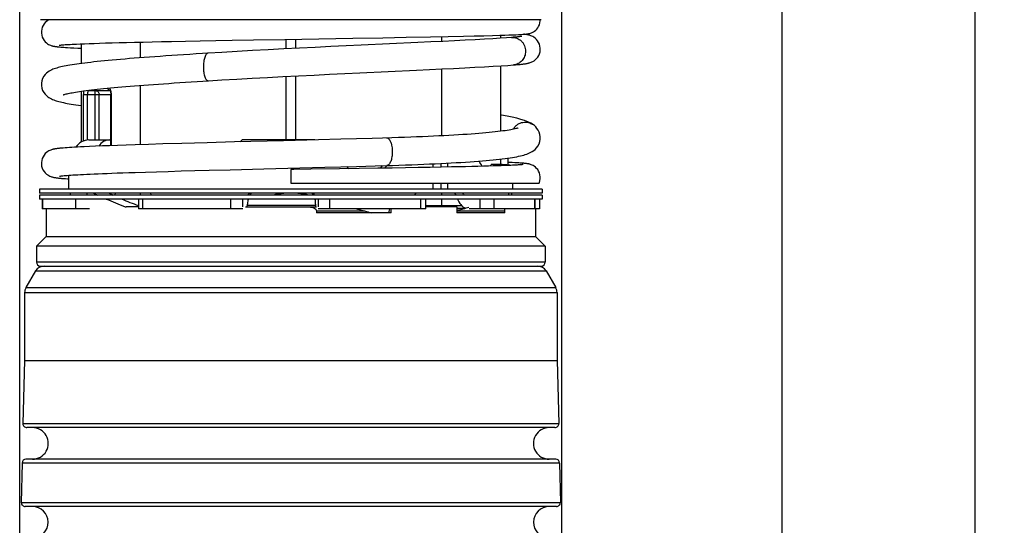
# Model space of a CAD drawing. Units: millimetres. Extents: x 0 to 210, y 0 to 297.
# Drawn here: x 39 to 89, y 170 to 196 of the extents above; entities that cross this region are included whole.
import ezdxf

# ---------------------------------------------------------------- set-up
doc = ezdxf.new("R2010")
doc.units = ezdxf.units.MM
doc.header["$LTSCALE"] = 19.36
doc.layers.get('0').update_dxf_attribs({"linetype": 'CONTINUOUS'})
for name, color, linetype in [('_03_2D_DRAWING_DIMENSION', 7, 'CONTINUOUS'), ('AUSFORMSCHRAEGEN', 7, 'CONTINUOUS'), ('BEZUGSACHSEN', 7, 'CONTINUOUS'), ('FASEN', 7, 'CONTINUOUS'), ('RUNDUNGEN', 7, 'CONTINUOUS')]:
    doc.layers.add(name, color=color, linetype=linetype)
doc.styles.get("Standard").update_dxf_attribs({"font": 'isonormlt-regular.ttf'})
doc.dimstyles.new('DIMSTYLE_1', dxfattribs={"dimtxt": 3.5, "dimasz": 3.5, "dimexe": 1.5, "dimexo": 1, "dimgap": 0.875, "dimtad": 1, "dimdsep": 46, "dimtxsty": 'STANDARD', "dimblk": '_FILLED', "dimblk1": '_FILLED', "dimblk2": '_FILLED', "dimcen": 0.09, "dimclrt": 5, "dimazin": 2, "dimtp": 0.2, "dimtm": 0.2, "dimtfac": 1, "dimtofl": 0, "dimtmove": 0, "dimatfit": 3, "dimldrblk": '_FILLED', "dimfxl": 1, "dimtolj": 1, "dimarcsym": 0})
doc.dimstyles.new('DIMSTYLE_3', dxfattribs={"dimtxt": 3.5, "dimasz": 3.5, "dimexe": 1.5, "dimexo": 1, "dimgap": 0.875, "dimtad": 1, "dimdec": 0, "dimdsep": 46, "dimtxsty": 'STANDARD', "dimblk": '_FILLED', "dimblk1": '_FILLED', "dimblk2": '_FILLED', "dimcen": 0.09, "dimclrt": 5, "dimazin": 2, "dimtp": 0.5, "dimtm": 0.5, "dimtfac": 1, "dimtdec": 0, "dimtofl": 0, "dimtmove": 0, "dimatfit": 3, "dimldrblk": '_FILLED', "dimfxl": 1, "dimtolj": 1, "dimarcsym": 0})
doc.dimstyles.new('DIMSTYLE_4', dxfattribs={"dimtxt": 3.5, "dimasz": 3.5, "dimexe": 1.5, "dimexo": 1, "dimgap": 0.875, "dimtad": 1, "dimdsep": 46, "dimtxsty": 'STANDARD', "dimblk": '_FILLED', "dimblk1": '_FILLED', "dimblk2": '_FILLED', "dimcen": 0.09, "dimclrt": 5, "dimazin": 2, "dimtp": 0.5, "dimtm": 0.5, "dimtfac": 1, "dimtofl": 0, "dimtmove": 0, "dimatfit": 3, "dimldrblk": '_FILLED', "dimfxl": 1, "dimtolj": 1, "dimarcsym": 0})

# ---------------------------------------------------------------- blocks, each defined once
blk = doc.blocks.new('_FILLED')
at = {"color": 0, "linetype": 'BYBLOCK'}
blk.add_solid([(0, 0), (-1, 0.125), (-1, -0.125)], dxfattribs=at)
blk = doc.blocks.new('*D0')
at = {"layer": '_03_2D_DRAWING_DIMENSION', "color": 2, "linetype": 'CONTINUOUS'}
for p, q in [((39.357, 163.325), (39.357, 258.654)), ((66.856, 163.325), (66.856, 258.654)), ((39.357, 257.154), (53.107, 257.154)), ((66.856, 257.154), (53.107, 257.154))]:
    blk.add_line(p, q, dxfattribs=at)
at = {"layer": '_03_2D_DRAWING_DIMENSION', "color": 2, "linetype": 'CONTINUOUS', "xscale": 3.5, "yscale": 3.5, "zscale": 3.5, "rotation": 180}
blk.add_blockref('_FILLED', (39.357, 257.154), dxfattribs=at)
at = {"layer": '_03_2D_DRAWING_DIMENSION', "color": 2, "linetype": 'CONTINUOUS', "xscale": 3.5, "yscale": 3.5, "zscale": 3.5}
blk.add_blockref('_FILLED', (66.856, 257.154), dxfattribs=at)
blk = doc.blocks.new('*D4')
at = {"layer": '_03_2D_DRAWING_DIMENSION', "color": 2, "linetype": 'CONTINUOUS'}
for p, q in [((54.107, 246.954), (89.285, 246.954)), ((87.785, 246.954), (87.785, 158.104)), ((87.785, 69.254), (87.785, 158.104)), ((54.107, 69.254), (89.285, 69.254))]:
    blk.add_line(p, q, dxfattribs=at)
at = {"layer": '_03_2D_DRAWING_DIMENSION', "color": 2, "linetype": 'CONTINUOUS', "xscale": 3.5, "yscale": 3.5, "zscale": 3.5}
for p, rotation in [((87.785, 246.954), 90), ((87.785, 69.254), 270)]:
    blk.add_blockref('_FILLED', p, dxfattribs=dict(at, rotation=rotation))
blk = doc.blocks.new('*D5')
at = {"layer": '_03_2D_DRAWING_DIMENSION', "color": 2, "linetype": 'CONTINUOUS'}
for p, q in [((66.907, 211.754), (79.501, 211.754)), ((78.001, 211.754), (78.001, 140.504)), ((78.001, 69.254), (78.001, 140.504)), ((54.107, 69.254), (79.501, 69.254))]:
    blk.add_line(p, q, dxfattribs=at)
at = {"layer": '_03_2D_DRAWING_DIMENSION', "color": 2, "linetype": 'CONTINUOUS', "xscale": 3.5, "yscale": 3.5, "zscale": 3.5}
for p, rotation in [((78.001, 211.754), 90), ((78.001, 69.254), 270)]:
    blk.add_blockref('_FILLED', p, dxfattribs=dict(at, rotation=rotation))

msp = doc.modelspace()

# ---------------------------------------------------------------- linework, layer by layer
at = {"color": 7, "linetype": 'CONTINUOUS'}
for p, q in [((65.757, 195.742), (65.757, 195.754)), ((50.123, 194.71), (51.205, 194.728)), ((51.205, 194.728), (52.803, 194.755)), ((52.803, 194.755), (56.245, 194.812)), ((56.245, 194.812), (57.767, 194.838)), ((57.767, 194.838), (58.951, 194.859)), ((58.951, 194.859), (60.19, 194.881)), ((60.19, 194.881), (61.077, 194.899)), ((61.077, 194.899), (61.855, 194.915)), ((61.855, 194.915), (62.408, 194.928)), ((62.408, 194.928), (62.901, 194.94)), ((62.901, 194.94), (63.333, 194.951)), ((63.333, 194.951), (63.708, 194.962)), ((63.708, 194.962), (63.952, 194.97)), ((63.732, 194.963), (63.732, 194.812)), ((63.952, 194.97), (64.166, 194.978)), ((64.166, 194.978), (64.353, 194.985)), ((64.386, 194.859), (64.3, 194.852)), ((64.353, 194.985), (64.515, 194.992)), ((64.479, 194.867), (64.386, 194.859)), ((64.559, 194.874), (64.479, 194.867)), ((64.515, 194.992), (64.653, 194.999)), ((64.653, 194.999), (64.733, 195.003)), ((64.733, 195.003), (64.805, 195.007)), ((64.805, 195.007), (64.869, 195.012)), ((64.869, 195.012), (64.926, 195.016)), ((41.447, 194.365), (41.52, 194.359)), ((41.492, 194.473), (41.544, 194.477)), ((41.52, 194.359), (41.599, 194.353)), ((41.544, 194.477), (41.603, 194.482)), ((41.599, 194.353), (41.685, 194.347)), ((41.603, 194.482), (41.669, 194.487)), ((41.669, 194.487), (41.743, 194.491)), ((41.685, 194.347), (41.779, 194.341)), ((41.743, 194.491), (41.826, 194.497)), ((41.779, 194.341), (41.934, 194.332)), ((41.826, 194.497), (41.916, 194.502)), ((41.916, 194.502), (42.015, 194.507)), ((41.934, 194.332), (42.108, 194.323)), ((42.015, 194.507), (42.122, 194.512)), ((42.108, 194.323), (42.303, 194.313)), ((42.122, 194.512), (42.238, 194.518)), ((42.238, 194.518), (42.429, 194.526)), ((42.303, 194.313), (42.482, 194.305)), ((42.429, 194.526), (42.641, 194.535)), ((42.482, 194.529), (42.482, 193.531)), ((42.641, 194.535), (42.875, 194.544)), ((42.875, 194.544), (43.131, 194.553)), ((43.131, 194.553), (43.411, 194.562)), ((43.411, 194.562), (43.714, 194.571)), ((43.714, 194.571), (44.043, 194.581)), ((44.043, 194.581), (44.397, 194.591)), ((44.397, 194.591), (44.777, 194.6)), ((44.777, 194.6), (45.183, 194.61)), ((45.183, 194.61), (45.613, 194.621)), ((45.613, 194.621), (46.069, 194.631)), ((46.069, 194.631), (46.549, 194.641)), ((46.549, 194.641), (47.053, 194.652)), ((47.053, 194.652), (47.76, 194.666)), ((47.76, 194.666), (48.509, 194.68)), ((48.509, 194.68), (49.297, 194.695)), ((49.297, 194.695), (50.123, 194.71)), ((59.547, 194.594), (56.677, 194.46)), ((63.732, 193.41), (63.732, 190.089)), ((64.398, 193.456), (64.493, 193.464)), ((64.493, 193.464), (64.599, 193.473)), ((64.599, 193.473), (64.696, 193.482)), ((56.612, 193.057), (59.485, 193.191)), ((48.36, 192.619), (48.923, 192.654)), ((42.482, 192.122), (42.482, 189.546)), ((43.144, 192.204), (43.294, 192.221)), ((65.403, 190.418), (65.405, 190.416)), ((57.233, 189.733), (56.44, 189.71)), ((57.757, 189.747), (57.233, 189.733)), ((58.236, 189.762), (57.757, 189.747)), ((41.561, 189.241), (41.474, 189.234)), ((41.657, 189.249), (41.561, 189.241)), ((41.762, 189.257), (41.657, 189.249)), ((41.878, 189.265), (41.762, 189.257)), ((42.003, 189.273), (41.878, 189.265)), ((42.14, 189.281), (42.003, 189.273)), ((42.287, 189.289), (42.14, 189.281)), ((42.447, 189.298), (42.287, 189.289)), ((42.619, 189.306), (42.447, 189.298)), ((42.899, 189.32), (42.619, 189.306)), ((42.866, 189.654), (43.98, 189.654)), ((43.209, 189.333), (42.899, 189.32)), ((43.549, 189.347), (43.209, 189.333)), ((43.919, 189.361), (43.549, 189.347)), ((44.32, 189.376), (43.919, 189.361)), ((44.753, 189.391), (44.32, 189.376)), ((45.218, 189.406), (44.753, 189.391)), ((45.886, 189.427), (45.218, 189.406)), ((46.608, 189.449), (45.886, 189.427)), ((47.587, 189.477), (46.608, 189.449)), ((48.866, 189.512), (47.587, 189.477)), ((50.25, 189.549), (48.866, 189.512)), ((52.741, 189.613), (50.25, 189.549)), ((50.636, 189.654), (50.541, 189.556)), ((54.323, 189.654), (50.636, 189.654)), ((54.511, 189.659), (52.741, 189.613)), ((55.642, 189.689), (54.511, 189.659)), ((56.44, 189.71), (55.642, 189.689)), ((51.731, 188.187), (53.561, 188.235)), ((53.561, 188.235), (54.827, 188.268)), ((54.827, 188.268), (56.431, 188.311)), ((56.042, 188.194), (55.941, 188.297)), ((56.431, 188.311), (57.391, 188.338)), ((57.391, 188.338), (57.971, 188.354)), ((57.65, 188.217), (57.684, 188.257)), ((57.684, 188.257), (57.762, 188.348)), ((58.923, 188.238), (58.241, 188.227)), ((59.567, 188.248), (58.923, 188.238)), ((60.172, 188.259), (59.567, 188.248)), ((60.737, 188.27), (60.172, 188.259)), ((60.331, 188.262), (60.331, 188.441)), ((60.73, 188.269), (60.73, 188.46)), ((61.261, 188.28), (60.737, 188.27)), ((61.068, 188.276), (61.068, 188.477)), ((61.628, 188.287), (61.261, 188.28)), ((61.971, 188.295), (61.628, 188.287)), ((62.292, 188.302), (61.971, 188.295)), ((62.591, 188.31), (62.292, 188.302)), ((62.869, 188.317), (62.591, 188.31)), ((63.126, 188.324), (62.869, 188.317)), ((63.362, 188.331), (63.126, 188.324)), ((63.74, 188.404), (63.268, 188.404)), ((63.579, 188.337), (63.362, 188.331)), ((63.777, 188.344), (63.579, 188.337)), ((63.732, 188.682), (63.732, 188.404)), ((63.957, 188.351), (63.777, 188.344)), ((64.12, 188.357), (63.957, 188.351)), ((64.266, 188.363), (64.12, 188.357)), ((64.323, 188.504), (64.131, 188.513)), ((64.354, 188.367), (64.266, 188.363)), ((64.467, 188.497), (64.323, 188.504)), ((64.473, 188.373), (64.354, 188.367)), ((64.595, 188.49), (64.467, 188.497)), ((64.576, 188.379), (64.473, 188.373)), ((64.637, 188.383), (64.576, 188.379)), ((64.672, 188.485), (64.595, 188.49)), ((64.691, 188.386), (64.637, 188.383)), ((64.743, 188.48), (64.672, 188.485)), ((64.739, 188.39), (64.691, 188.386)), ((64.781, 188.393), (64.739, 188.39)), ((64.808, 188.476), (64.743, 188.48)), ((41.549, 187.835), (41.61, 187.841)), ((41.61, 187.841), (41.68, 187.847)), ((41.68, 187.847), (41.759, 187.854)), ((41.759, 187.854), (41.847, 187.86)), ((41.847, 187.86), (41.945, 187.867)), ((41.945, 187.867), (42.053, 187.874)), ((42.053, 187.874), (42.172, 187.881)), ((42.172, 187.881), (42.302, 187.889)), ((42.302, 187.889), (42.443, 187.897)), ((42.443, 187.897), (42.596, 187.904)), ((42.596, 187.904), (42.761, 187.913)), ((42.761, 187.913), (42.938, 187.921)), ((42.938, 187.921), (43.128, 187.929)), ((43.128, 187.929), (43.332, 187.938)), ((43.332, 187.938), (43.551, 187.947)), ((43.551, 187.947), (43.786, 187.956)), ((43.786, 187.956), (44.036, 187.966)), ((44.036, 187.966), (44.304, 187.975)), ((44.304, 187.975), (44.59, 187.986)), ((44.59, 187.986), (44.893, 187.996)), ((44.893, 187.996), (45.214, 188.006)), ((45.214, 188.006), (45.731, 188.023)), ((45.731, 188.023), (46.291, 188.04)), ((46.291, 188.04), (46.894, 188.058)), ((46.894, 188.058), (47.539, 188.076)), ((47.539, 188.076), (48.235, 188.095)), ((48.235, 188.095), (48.973, 188.115)), ((48.973, 188.115), (50.025, 188.143)), ((50.025, 188.143), (51.731, 188.187)), ((53.107, 188.154), (53.107, 187.454)), ((55.582, 188.187), (54.123, 188.167)), ((56.576, 188.201), (55.582, 188.187)), ((57.522, 188.215), (56.576, 188.201)), ((58.241, 188.227), (57.522, 188.215)), ((41.577, 187.694), (41.677, 187.687)), ((41.677, 187.687), (41.788, 187.679)), ((41.788, 187.679), (41.857, 187.675)), ((53.107, 187.454), (65.699, 187.454)), ((60.331, 187.154), (60.331, 187.454)), ((60.73, 187.154), (60.73, 187.454)), ((61.068, 187.154), (61.068, 187.454)), ((45.378, 186.254), (44.751, 186.254)), ((50.804, 186.254), (54.414, 186.254)), ((61.529, 186.254), (59.951, 186.254)), ((61.529, 186.254), (61.529, 185.954)), ((40.707, 186.154), (40.707, 184.754)), ((54.405, 186.054), (54.405, 185.954)), ((58.193, 185.954), (54.405, 185.954)), ((58.193, 185.954), (58.193, 186.154)), ((63.951, 185.954), (61.529, 185.954)), ((63.951, 185.954), (63.951, 186.054)), ((65.507, 186.154), (65.507, 184.754)), ((40.707, 184.754), (40.207, 184.254)), ((40.707, 184.754), (65.507, 184.754)), ((65.507, 184.754), (66.007, 184.254)), ((40.207, 184.254), (40.207, 183.454)), ((66.007, 184.254), (40.207, 184.254)), ((66.007, 184.254), (66.007, 183.454)), ((40.407, 183.254), (65.807, 183.254)), ((39.607, 178.454), (66.607, 178.454))]:
    msp.add_line(p, q, dxfattribs=at)
at = {"color": 9, "linetype": 'CONTINUOUS'}
for p, q in [((44.709, 186.262), (44.751, 186.262)), ((54.405, 186.054), (56.846, 186.054)), ((61.529, 186.054), (63.951, 186.054)), ((66.007, 183.454), (40.207, 183.454))]:
    msp.add_line(p, q, dxfattribs=at)
at = {"color": 7, "linetype": 'CONTINUOUS'}
for points in [[(40.851, 195.754), (40.832, 195.744), (40.776, 195.71), (40.715, 195.665), (40.653, 195.608), (40.596, 195.54), (40.544, 195.46), (40.503, 195.37), (40.474, 195.273), (40.458, 195.169), (40.457, 195.119)], [(64.926, 195.016), (64.952, 195.018), (64.977, 195.02), (65, 195.022), (65.023, 195.025), (65.044, 195.027), (65.065, 195.029), (65.085, 195.032), (65.105, 195.035), (65.126, 195.038), (65.147, 195.041), (65.17, 195.046), (65.196, 195.051), (65.226, 195.059), (65.261, 195.069), (65.303, 195.084), (65.351, 195.105), (65.406, 195.134), (65.464, 195.172), (65.522, 195.218), (65.577, 195.273), (65.628, 195.336), (65.672, 195.409), (65.71, 195.492), (65.739, 195.586), (65.755, 195.691), (65.757, 195.742)], [(40.457, 195.12), (40.458, 195.07), (40.474, 194.964), (40.504, 194.865), (40.545, 194.777), (40.595, 194.7), (40.651, 194.634), (40.71, 194.578), (40.769, 194.533), (40.825, 194.499), (40.875, 194.474), (40.917, 194.456), (40.954, 194.442), (40.986, 194.432), (41.015, 194.424), (41.041, 194.418), (41.066, 194.412), (41.091, 194.407), (41.115, 194.403), (41.139, 194.399), (41.163, 194.395), (41.187, 194.392), (41.212, 194.389), (41.237, 194.385), (41.264, 194.382), (41.291, 194.379), (41.32, 194.376), (41.35, 194.373), (41.381, 194.37), (41.447, 194.365)], [(64.3, 194.852), (64.042, 194.832), (63.717, 194.811), (63.343, 194.787), (62.924, 194.763), (62.459, 194.738), (61.952, 194.711), (61.405, 194.684), (60.82, 194.655), (60.2, 194.625), (59.547, 194.594)], [(64.818, 194.908), (64.821, 194.908), (64.82, 194.908), (64.816, 194.908), (64.809, 194.906), (64.8, 194.904), (64.787, 194.902), (64.772, 194.9), (64.754, 194.897), (64.734, 194.895), (64.712, 194.892), (64.686, 194.888), (64.659, 194.885), (64.628, 194.882), (64.595, 194.878), (64.559, 194.874)], [(65.757, 194.262), (65.755, 194.307), (65.741, 194.409), (65.712, 194.508), (65.67, 194.601), (65.617, 194.684), (65.557, 194.756), (65.493, 194.815), (65.429, 194.861), (65.372, 194.895), (65.321, 194.92), (65.278, 194.938), (65.24, 194.951), (65.205, 194.962), (65.174, 194.97), (65.143, 194.978), (65.113, 194.985), (65.083, 194.991), (65.053, 194.996), (65.022, 195.001), (64.99, 195.006), (64.957, 195.011), (64.924, 195.016)], [(41.353, 194.457), (41.353, 194.457), (41.357, 194.457), (41.364, 194.458), (41.373, 194.46), (41.384, 194.461), (41.397, 194.463), (41.412, 194.465), (41.429, 194.466), (41.448, 194.468), (41.469, 194.47), (41.492, 194.473)], [(56.677, 194.46), (55.911, 194.424), (55.132, 194.386), (54.344, 194.348), (53.55, 194.309), (52.753, 194.268), (51.957, 194.227), (51.166, 194.184), (50.383, 194.14), (49.61, 194.096), (48.912, 194.053)], [(64.696, 193.482), (64.741, 193.487), (64.783, 193.491), (64.824, 193.496), (64.863, 193.5), (64.9, 193.505), (64.935, 193.51), (64.968, 193.515), (65.001, 193.52), (65.032, 193.525), (65.062, 193.53), (65.092, 193.536), (65.121, 193.542), (65.151, 193.549), (65.181, 193.556), (65.213, 193.565), (65.247, 193.576), (65.286, 193.59), (65.33, 193.609), (65.381, 193.635), (65.438, 193.67), (65.501, 193.718), (65.565, 193.777), (65.624, 193.85), (65.675, 193.933), (65.716, 194.026), (65.743, 194.125), (65.756, 194.225), (65.757, 194.263)], [(48.912, 194.053), (48.633, 194.036), (48.306, 194.015), (47.985, 193.995), (47.671, 193.974), (47.364, 193.954), (47.064, 193.934), (46.771, 193.914), (46.485, 193.894), (46.207, 193.874), (45.937, 193.854), (45.673, 193.834), (45.418, 193.815), (45.17, 193.795), (44.931, 193.776), (44.698, 193.757), (44.474, 193.738), (44.258, 193.719), (44.049, 193.7), (43.848, 193.681), (43.655, 193.663), (43.469, 193.644), (43.291, 193.626), (43.121, 193.607), (42.958, 193.589), (42.802, 193.571), (42.654, 193.553), (42.513, 193.535), (42.378, 193.518), (42.251, 193.5), (42.13, 193.482), (42.015, 193.465), (41.907, 193.447), (41.805, 193.43), (41.708, 193.412), (41.617, 193.394), (41.531, 193.377), (41.45, 193.359), (41.374, 193.34), (41.302, 193.322), (41.234, 193.302), (41.169, 193.282), (41.105, 193.261), (41.044, 193.237), (40.982, 193.211), (40.919, 193.18), (40.854, 193.143), (40.786, 193.097), (40.716, 193.04), (40.645, 192.968), (40.579, 192.88), (40.522, 192.774), (40.48, 192.654), (40.459, 192.532), (40.457, 192.469)], [(59.485, 193.191), (60.142, 193.222), (60.769, 193.252), (61.363, 193.281), (61.923, 193.309), (62.445, 193.336), (62.927, 193.363), (63.368, 193.388), (63.764, 193.412), (64.115, 193.435), (64.398, 193.456)], [(48.923, 192.654), (49.608, 192.696), (50.367, 192.74), (51.14, 192.783), (51.922, 192.825), (52.709, 192.867), (53.499, 192.907), (54.288, 192.946), (55.072, 192.984), (55.848, 193.021), (56.612, 193.057)], [(40.457, 192.469), (40.459, 192.408), (40.48, 192.284), (40.521, 192.165), (40.578, 192.059), (40.642, 191.973), (40.71, 191.903), (40.778, 191.847), (40.843, 191.801), (40.906, 191.764), (40.966, 191.733), (41.026, 191.706), (41.087, 191.682), (41.148, 191.66), (41.212, 191.639), (41.278, 191.619), (41.348, 191.6), (41.422, 191.581), (41.501, 191.563), (41.584, 191.544), (41.673, 191.526), (41.768, 191.507), (41.868, 191.489), (41.974, 191.47), (42.087, 191.451), (42.207, 191.432), (42.334, 191.413), (42.468, 191.394), (42.482, 191.392)], [(43.294, 192.221), (43.451, 192.238), (43.615, 192.255), (43.786, 192.272), (43.964, 192.289), (44.149, 192.306), (44.341, 192.324), (44.541, 192.341), (44.747, 192.359), (44.961, 192.377), (45.182, 192.395), (45.41, 192.413), (45.644, 192.431), (45.886, 192.45), (46.135, 192.468), (46.39, 192.487), (46.652, 192.505), (46.921, 192.524), (47.196, 192.543), (47.478, 192.562), (47.766, 192.581), (48.06, 192.6), (48.36, 192.619)], [(41.564, 191.94), (41.562, 191.94), (41.566, 191.941), (41.579, 191.946), (41.6, 191.953), (41.629, 191.962), (41.664, 191.972), (41.707, 191.983), (41.757, 191.995), (41.813, 192.008), (41.876, 192.021), (41.945, 192.035), (42.021, 192.049), (42.103, 192.063), (42.192, 192.078), (42.287, 192.093), (42.389, 192.108), (42.498, 192.124), (42.614, 192.14), (42.736, 192.156), (42.865, 192.172)], [(42.865, 192.172), (43.001, 192.188), (43.144, 192.204)], [(65.405, 190.416), (65.276, 190.499), (65.118, 190.576), (64.953, 190.639), (64.771, 190.695), (64.563, 190.749), (64.33, 190.801), (64.07, 190.852), (63.784, 190.902), (63.732, 190.911)], [(64.63, 190.261), (64.628, 190.261), (64.616, 190.256), (64.593, 190.248), (64.56, 190.237), (64.517, 190.225), (64.465, 190.212), (64.404, 190.198), (64.335, 190.183), (64.256, 190.168), (64.17, 190.153), (64.074, 190.137), (63.97, 190.121), (63.858, 190.106), (63.737, 190.09), (63.607, 190.074), (63.469, 190.058), (63.322, 190.042), (63.166, 190.027), (63.002, 190.011), (62.828, 189.996), (62.646, 189.981), (62.455, 189.966), (62.255, 189.951), (62.046, 189.936), (61.829, 189.922), (61.603, 189.908), (61.367, 189.894)], [(65.757, 189.756), (65.754, 189.813), (65.736, 189.931), (65.7, 190.046), (65.648, 190.151), (65.588, 190.24), (65.522, 190.315), (65.454, 190.378), (65.403, 190.418)], [(61.367, 189.894), (61.124, 189.88), (60.871, 189.867), (60.611, 189.854), (60.342, 189.841), (60.064, 189.829), (59.779, 189.817), (59.485, 189.805), (59.184, 189.793), (58.875, 189.782), (58.559, 189.772), (58.236, 189.762)], [(62.194, 188.545), (62.411, 188.56), (62.618, 188.576), (62.817, 188.592), (63.007, 188.608), (63.188, 188.625), (63.361, 188.642), (63.525, 188.659), (63.681, 188.676), (63.829, 188.693), (63.969, 188.711), (64.101, 188.729), (64.226, 188.747), (64.343, 188.765), (64.454, 188.784), (64.558, 188.803), (64.656, 188.823), (64.748, 188.843), (64.834, 188.864), (64.916, 188.886), (64.993, 188.909), (65.067, 188.933), (65.138, 188.96), (65.208, 188.99), (65.278, 189.024), (65.349, 189.065), (65.422, 189.115), (65.496, 189.175), (65.568, 189.25), (65.635, 189.341), (65.692, 189.45), (65.734, 189.572), (65.754, 189.697), (65.757, 189.757)], [(41.474, 189.234), (41.433, 189.23), (41.395, 189.226), (41.358, 189.222), (41.323, 189.218), (41.29, 189.214), (41.258, 189.21), (41.228, 189.206), (41.199, 189.202), (41.17, 189.198), (41.143, 189.193), (41.116, 189.188), (41.089, 189.183), (41.062, 189.177), (41.033, 189.17), (41.003, 189.162), (40.971, 189.152), (40.934, 189.14), (40.891, 189.122), (40.84, 189.097), (40.782, 189.063), (40.717, 189.016), (40.653, 188.956), (40.593, 188.885), (40.541, 188.802), (40.5, 188.71), (40.472, 188.612), (40.458, 188.512), (40.457, 188.467)], [(40.457, 188.468), (40.458, 188.427), (40.471, 188.325), (40.499, 188.227), (40.539, 188.136), (40.59, 188.054), (40.649, 187.983), (40.713, 187.923), (40.777, 187.876), (40.835, 187.841), (40.886, 187.815), (40.93, 187.797), (40.967, 187.784), (41, 187.774), (41.031, 187.765), (41.059, 187.759), (41.087, 187.753), (41.115, 187.747), (41.142, 187.742), (41.17, 187.738), (41.199, 187.733), (41.229, 187.729), (41.261, 187.725), (41.293, 187.721), (41.328, 187.717), (41.364, 187.713), (41.403, 187.71), (41.443, 187.706), (41.485, 187.702), (41.577, 187.694)], [(57.971, 188.354), (58.255, 188.363), (58.589, 188.373), (58.916, 188.384), (59.236, 188.396), (59.547, 188.408), (59.85, 188.42), (60.145, 188.432), (60.432, 188.445), (60.71, 188.459), (60.98, 188.472), (61.24, 188.486), (61.492, 188.5), (61.735, 188.515), (61.969, 188.53), (62.194, 188.545)], [(64.883, 188.404), (64.883, 188.404), (64.882, 188.404), (64.879, 188.403), (64.873, 188.403), (64.865, 188.402), (64.856, 188.4), (64.844, 188.399), (64.831, 188.398), (64.816, 188.396), (64.799, 188.395), (64.781, 188.393)], [(65.757, 187.733), (65.755, 187.784), (65.739, 187.887), (65.711, 187.982), (65.672, 188.068), (65.624, 188.144), (65.57, 188.21), (65.511, 188.267), (65.451, 188.313), (65.394, 188.349), (65.342, 188.376), (65.298, 188.394), (65.261, 188.408), (65.228, 188.418), (65.2, 188.425), (65.174, 188.431), (65.15, 188.436), (65.127, 188.44), (65.106, 188.444), (65.084, 188.447), (65.063, 188.451), (65.041, 188.453), (65.019, 188.456), (64.996, 188.459), (64.972, 188.461), (64.948, 188.464), (64.922, 188.466), (64.896, 188.468), (64.868, 188.471), (64.808, 188.476)], [(41.374, 187.813), (41.373, 187.813), (41.374, 187.813), (41.378, 187.814), (41.384, 187.815), (41.393, 187.816), (41.405, 187.818), (41.419, 187.82), (41.435, 187.822), (41.454, 187.825), (41.474, 187.827), (41.497, 187.83), (41.522, 187.832), (41.549, 187.835)], [(54.123, 188.167), (53.261, 188.156), (53.107, 188.154)], [(65.699, 187.454), (65.712, 187.489), (65.74, 187.584), (65.755, 187.688), (65.757, 187.733)]]:
    msp.add_lwpolyline(points, dxfattribs=at)
at = {"color": 9, "linetype": 'CONTINUOUS'}
msp.add_arc((64.981, 189.845), 0.711, 53.5622, 59.1725, dxfattribs=at)
at = {"color": 7, "linetype": 'CONTINUOUS'}
for centre, radius, start, end in [((10.159, 231.451), 64.378, 317.81687, 317.96888), ((46.06, 179.819), 18.773, 26.909, 27.8194), ((49.548, 192.683), 14.372, 342.3553, 342.676), ((50.527, 192.717), 13.899, 341.6536, 341.9217), ((40.407, 183.454), 0.2, 180, 270), ((65.807, 183.454), 0.2, 270, 360), ((40.007, 174.254), 0.8, 269.9998, 90), ((66.207, 174.254), 0.8, 90, 270.0002), ((40.006, 170.254), 0.8, 270.5812, 90), ((66.207, 170.254), 0.8, 90, 269.4188)]:
    msp.add_arc(centre, radius, start, end, dxfattribs=at)
for start_param, end_param in [(-2.470974, -2.442994), (-2.386811, -2.275256)]:
    msp.add_ellipse((53.107, 187.12), major_axis=(12.39, -2.092), ratio=0.234381, start_param=start_param, end_param=end_param, dxfattribs=at)
at = {"color": 9, "linetype": 'CONTINUOUS'}
for points, knots in [([(64.3, 194.852), (64.345, 194.855), (64.436, 194.853), (64.569, 194.819), (64.692, 194.757), (64.801, 194.67), (64.891, 194.561), (64.979, 194.393), (65.008, 194.249), (65.008, 194.154)], [0, 0, 0, 0, 0.121479, 0.243377, 0.366262, 0.490574, 0.616404, 0.743711, 1, 1, 1, 1]), ([(48.912, 194.053), (48.895, 194.052), (48.859, 194.039), (48.814, 193.993), (48.774, 193.926), (48.738, 193.839), (48.71, 193.734), (48.688, 193.615), (48.675, 193.487), (48.672, 193.399), (48.672, 193.354)], [0, 0, 0, 0, 0.063777, 0.14246, 0.242224, 0.363172, 0.503644, 0.659927, 0.827204, 1, 1, 1, 1]), ([(65.008, 194.154), (65.008, 194.067), (64.977, 193.894), (64.866, 193.705), (64.743, 193.588), (64.637, 193.52), (64.521, 193.474), (64.439, 193.459), (64.398, 193.456)], [0, 0, 0, 0, 0.256093, 0.508427, 0.633076, 0.756406, 0.878548, 1, 1, 1, 1]), ([(48.672, 193.354), (48.672, 193.308), (48.675, 193.217), (48.689, 193.085), (48.712, 192.964), (48.742, 192.858), (48.779, 192.771), (48.821, 192.705), (48.869, 192.663), (48.906, 192.653), (48.923, 192.654)], [0, 0, 0, 0, 0.17528, 0.344625, 0.502204, 0.642875, 0.762904, 0.860662, 0.936984, 1, 1, 1, 1]), ([(64.383, 190.194), (64.405, 190.235), (64.458, 190.312), (64.559, 190.408), (64.677, 190.484), (64.85, 190.551), (65.041, 190.563), (65.221, 190.52), (65.305, 190.48), (65.345, 190.456)], [0, 0, 0, 0, 0.12547, 0.250784, 0.376008, 0.501064, 0.749857, 0.874898, 1, 1, 1, 1]), ([(57.964, 189.754), (57.983, 189.754), (58.025, 189.744), (58.08, 189.702), (58.129, 189.635), (58.163, 189.565), (58.187, 189.5), (58.21, 189.424), (58.232, 189.321), (58.248, 189.19), (58.252, 189.1), (58.252, 189.054)], [0, 0, 0, 0, 0.070688, 0.152677, 0.253116, 0.373179, 0.440315, 0.511799, 0.665615, 0.830112, 1, 1, 1, 1]), ([(58.252, 189.054), (58.252, 189.009), (58.248, 188.92), (58.233, 188.79), (58.208, 188.671), (58.174, 188.566), (58.132, 188.478), (58.084, 188.411), (58.031, 188.367), (57.99, 188.355), (57.971, 188.354)], [0, 0, 0, 0, 0.168743, 0.332301, 0.485553, 0.624073, 0.744623, 0.846024, 0.929058, 1, 1, 1, 1])]:
    msp.add_open_spline(points, degree=3, knots=knots, dxfattribs=at)
at = {"color": 7, "linetype": 'CONTINUOUS'}
for points, knots in [([(42.866, 189.654), (42.737, 189.654), (42.472, 189.585), (42.276, 189.396), (42.207, 189.286)], [0, 0, 0, 0, 0.498077, 1, 1, 1, 1]), ([(43.923, 189.654), (43.816, 189.654), (43.593, 189.594), (43.429, 189.435), (43.366, 189.342)], [0, 0, 0, 0, 0.488029, 1, 1, 1, 1]), ([(64.258, 188.363), (64.19, 188.372), (64.018, 188.387), (63.845, 188.398), (63.74, 188.404)], [0, 0, 0, 0, 0.395107, 1, 1, 1, 1]), ([(42.781, 186.954), (42.779, 186.947), (42.77, 186.914), (42.766, 186.88), (42.766, 186.854)], [0, 0, 0, 0, 0.24041, 1, 1, 1, 1]), ([(53.987, 186.254), (54.064, 186.254), (54.182, 186.238), (54.324, 186.179), (54.387, 186.122), (54.399, 186.086)], [0, 0, 0, 0, 0.50052, 0.751051, 1, 1, 1, 1]), ([(63.951, 186.054), (63.951, 186.064), (63.954, 186.099), (63.966, 186.132), (63.979, 186.154)], [0, 0, 0, 0, 0.281422, 1, 1, 1, 1])]:
    msp.add_open_spline(points, degree=3, knots=knots, dxfattribs=at)
for points in [[(44.709, 186.262), (44.722, 186.257), (44.737, 186.254), (44.751, 186.254)], [(54.399, 186.086), (54.403, 186.076), (54.405, 186.065), (54.405, 186.054)]]:
    msp.add_open_spline(points, degree=3, dxfattribs=at)
at = {"layer": 'AUSFORMSCHRAEGEN', "color": 7, "linetype": 'CONTINUOUS'}
msp.add_line((58.102, 186.154), (58.062, 185.954), dxfattribs=at)
at = {"layer": 'BEZUGSACHSEN', "color": 7, "linetype": 'CONTINUOUS'}
for p, q in [((41.857, 187.154), (41.857, 187.861)), ((64.357, 187.154), (64.357, 187.454)), ((40.357, 187.154), (40.357, 186.954)), ((40.357, 186.854), (40.357, 186.654)), ((65.857, 187.154), (65.857, 186.954)), ((65.857, 186.854), (65.857, 186.654)), ((61.89, 186.174), (61.529, 186.174)), ((40.162, 183.004), (39.674, 182.157)), ((66.051, 183.004), (66.54, 182.157)), ((39.607, 181.907), (39.607, 178.454)), ((66.607, 181.907), (66.607, 178.454)), ((39.607, 178.454), (39.521, 175.259)), ((66.607, 178.454), (66.693, 175.259)), ((39.476, 173.258), (39.439, 171.257)), ((66.737, 173.258), (66.775, 171.257))]:
    msp.add_line(p, q, dxfattribs=at)
at = {"layer": 'FASEN', "color": 7, "linetype": 'CONTINUOUS'}
msp.add_line((65.807, 195.754), (40.407, 195.754), dxfattribs=at)
at = {"layer": 'RUNDUNGEN', "color": 9, "linetype": 'CONTINUOUS'}
for p, q in [((52.857, 194.756), (52.857, 194.274)), ((53.356, 194.299), (53.356, 194.765)), ((52.857, 192.874), (52.857, 189.654)), ((53.356, 189.654), (53.356, 192.9)), ((42.595, 189.602), (42.595, 191.954)), ((42.595, 191.954), (44.009, 191.954)), ((42.793, 189.646), (42.793, 191.954)), ((43.191, 189.654), (43.191, 192.154)), ((43.387, 189.654), (43.387, 191.954)), ((44.009, 189.365), (44.009, 191.954)), ((52.272, 186.87), (52.15, 186.854)), ((52.322, 186.876), (52.272, 186.87)), ((53.942, 186.87), (53.895, 186.876)), ((53.958, 186.868), (53.942, 186.87)), ((54.064, 186.854), (53.958, 186.868)), ((40.508, 186.654), (40.508, 186.154)), ((42.196, 186.154), (42.196, 186.654)), ((45.583, 186.654), (45.583, 186.154)), ((50.057, 186.154), (50.057, 186.654)), ((50.666, 186.254), (50.666, 186.654)), ((54.357, 186.333), (50.904, 186.333)), ((54.492, 186.654), (54.492, 186.254)), ((55.066, 186.654), (55.066, 186.154)), ((59.704, 186.154), (59.704, 186.654)), ((59.966, 186.322), (59.948, 186.325)), ((60.056, 186.304), (59.953, 186.305)), ((60.056, 186.304), (59.966, 186.322)), ((61.783, 186.304), (60.056, 186.304)), ((62.686, 186.654), (62.686, 186.154)), ((63.401, 186.654), (63.401, 186.154)), ((65.487, 186.154), (65.487, 186.654)), ((40.162, 183.004), (66.051, 183.004)), ((39.607, 181.907), (66.607, 181.907)), ((39.674, 182.157), (66.54, 182.157)), ((39.521, 175.259), (66.693, 175.259)), ((66.737, 173.258), (39.476, 173.258)), ((39.439, 171.257), (66.775, 171.257))]:
    msp.add_line(p, q, dxfattribs=at)
at = {"layer": 'RUNDUNGEN', "color": 7, "linetype": 'CONTINUOUS'}
for p, q in [((60.741, 194.892), (60.741, 194.651)), ((45.472, 194.617), (45.472, 193.819)), ((60.741, 193.251), (60.741, 189.86)), ((45.472, 192.418), (45.472, 189.414)), ((42.86, 192.154), (43.937, 192.154)), ((43.98, 189.364), (43.98, 191.954)), ((64.131, 188.375), (64.131, 188.733)), ((65.857, 187.154), (40.357, 187.154)), ((45.472, 186.954), (45.472, 186.854)), ((60.741, 186.954), (60.741, 186.854)), ((65.857, 186.654), (40.357, 186.654)), ((40.502, 186.654), (40.502, 186.154)), ((45.378, 186.654), (45.378, 186.154)), ((59.945, 186.154), (59.945, 186.654)), ((60.741, 186.654), (60.741, 186.304)), ((65.501, 186.154), (65.501, 186.654)), ((65.711, 186.654), (65.711, 186.154)), ((42.9, 186.154), (40.502, 186.154)), ((50.666, 186.154), (45.379, 186.154)), ((59.945, 186.154), (54.492, 186.154)), ((65.501, 186.154), (62.146, 186.154)), ((65.711, 186.154), (65.507, 186.154)), ((66.493, 175.054), (39.721, 175.054)), ((66.537, 173.454), (39.676, 173.454)), ((66.575, 171.054), (39.639, 171.054))]:
    msp.add_line(p, q, dxfattribs=at)
at = {"layer": 'RUNDUNGEN', "color": 3, "linetype": 'CONTINUOUS'}
for p, q in [((65.857, 186.954), (40.357, 186.954)), ((65.857, 186.854), (40.357, 186.854))]:
    msp.add_line(p, q, dxfattribs=at)
at = {"layer": 'RUNDUNGEN', "color": 7, "linetype": 'CONTINUOUS'}
for points in [[(43.931, 192.167), (43.927, 192.17), (43.928, 192.169), (43.935, 192.159)], [(43.935, 192.159), (43.945, 192.139), (43.956, 192.11)], [(43.956, 192.11), (43.967, 192.072), (43.975, 192.026), (43.98, 191.976), (43.98, 191.954)]]:
    msp.add_lwpolyline(points, dxfattribs=at)
at = {"layer": 'RUNDUNGEN', "color": 9, "linetype": 'CONTINUOUS'}
for centre, radius, start, end in [((43.287, 191.957), 0.721, 4.7353, 9.5194), ((43.256, 191.954), 0.753, 0.0042, 4.7723), ((66.724, 72.529), 115.251, 96.89105, 97.17867), ((39.488, 72.52), 115.26, 82.81942, 83.109), ((59.826, 186.304), 0.23, 350.2758, 359.9803)]:
    msp.add_arc(centre, radius, start, end, dxfattribs=at)
at = {"layer": 'RUNDUNGEN', "color": 7, "linetype": 'CONTINUOUS'}
for centre, radius, start, end in [((45.829, 186.771), 0.232, 40.4906, 52.1913), ((59.603, 186.752), 0.25, 126.0032, 137.2883), ((59.466, 194.913), 9.239, 253.5255, 255.876), ((63.046, 180.853), 5.423, 105.9449, 106.2423), ((63.333, 179.839), 6.477, 105.0695, 105.9291), ((63.764, 178.239), 8.134, 103.3222, 105.0676), ((62.069, 185.92), 0.295, 123.8628, 127.5923), ((40.595, 182.754), 0.5, 90, 150), ((65.618, 182.754), 0.5, 30, 90), ((40.107, 181.907), 0.5, 150, 180), ((66.107, 181.907), 0.5, 0, 30), ((39.721, 175.254), 0.2, 178.6215, 270), ((66.493, 175.254), 0.2, 270, 1.3785), ((39.676, 173.254), 0.2, 90, 178.8237), ((66.537, 173.254), 0.2, 1.1763, 90), ((39.639, 171.254), 0.2, 179.0259, 270), ((66.575, 171.254), 0.2, 270, 0.9741)]:
    msp.add_arc(centre, radius, start, end, dxfattribs=at)
for start_param, end_param in [(-2.466049, -2.4368), (-2.37591, -2.272323)]:
    msp.add_ellipse((53.107, 187.12), major_axis=(11.441, -1.932), ratio=0.234381, start_param=start_param, end_param=end_param, dxfattribs=at)
at = {"layer": 'RUNDUNGEN', "color": 9, "linetype": 'CONTINUOUS'}
for points, knots in [([(43.856, 192.212), (43.852, 192.217), (43.837, 192.236), (43.826, 192.258), (43.819, 192.275)], [0, 0, 0, 0, 0.246095, 1, 1, 1, 1]), ([(43.969, 192.187), (43.966, 192.197), (43.952, 192.231), (43.934, 192.264), (43.917, 192.285)], [0, 0, 0, 0, 0.270337, 1, 1, 1, 1]), ([(42.602, 192.138), (42.601, 192.124), (42.597, 192.062), (42.595, 192.001), (42.595, 191.954)], [0, 0, 0, 0, 0.236826, 1, 1, 1, 1]), ([(42.86, 192.154), (42.835, 192.154), (42.814, 192.11), (42.803, 192.066), (42.795, 192.018), (42.793, 191.98), (42.793, 191.954)], [0, 0, 0, 0, 0.338273, 0.480493, 0.641934, 1, 1, 1, 1]), ([(43.191, 192.154), (43.216, 192.154), (43.268, 192.143), (43.333, 192.099), (43.377, 192.032), (43.387, 191.98), (43.387, 191.954)], [0, 0, 0, 0, 0.247887, 0.497072, 0.747932, 1, 1, 1, 1]), ([(43.932, 192.162), (43.925, 192.164), (43.896, 192.175), (43.871, 192.195), (43.856, 192.212)], [0, 0, 0, 0, 0.245951, 1, 1, 1, 1]), ([(43.999, 192.076), (43.997, 192.086), (43.99, 192.124), (43.979, 192.161), (43.969, 192.187)], [0, 0, 0, 0, 0.260313, 1, 1, 1, 1])]:
    msp.add_open_spline(points, degree=3, knots=knots, dxfattribs=at)
for points in [[(42.802, 192.163), (42.82, 192.157), (42.84, 192.154), (42.86, 192.154)], [(43.98, 192.154), (43.964, 192.154), (43.947, 192.157), (43.932, 192.162)]]:
    msp.add_open_spline(points, degree=3, dxfattribs=at)
at = {"layer": 'RUNDUNGEN', "color": 7, "linetype": 'CONTINUOUS'}
for points, knots in [([(41.911, 186.954), (41.912, 186.947), (41.916, 186.914), (41.912, 186.88), (41.905, 186.854)], [0, 0, 0, 0, 0.208128, 1, 1, 1, 1]), ([(44.237, 186.954), (44.231, 186.947), (44.206, 186.917), (44.186, 186.882), (44.172, 186.855)], [0, 0, 0, 0, 0.225616, 1, 1, 1, 1]), ([(61.485, 186.855), (61.48, 186.864), (61.459, 186.9), (61.435, 186.933), (61.413, 186.954)], [0, 0, 0, 0, 0.270493, 1, 1, 1, 1]), ([(61.804, 186.954), (61.811, 186.947), (61.841, 186.916), (61.866, 186.881), (61.885, 186.854)], [0, 0, 0, 0, 0.224281, 1, 1, 1, 1]), ([(64.16, 186.854), (64.158, 186.863), (64.153, 186.897), (64.156, 186.931), (64.163, 186.954)], [0, 0, 0, 0, 0.287816, 1, 1, 1, 1]), ([(64.302, 186.954), (64.302, 186.951), (64.3, 186.941), (64.3, 186.93), (64.299, 186.921)], [0, 0, 0, 0, 0.229831, 1, 1, 1, 1]), ([(64.299, 186.921), (64.299, 186.916), (64.3, 186.893), (64.304, 186.871), (64.308, 186.854)], [0, 0, 0, 0, 0.227252, 1, 1, 1, 1]), ([(50.88, 186.252), (50.9, 186.307), (50.93, 186.441), (50.946, 186.576), (50.952, 186.654)], [0, 0, 0, 0, 0.428419, 1, 1, 1, 1]), ([(54.33, 186.654), (54.334, 186.576), (54.343, 186.442), (54.359, 186.308), (54.371, 186.252)], [0, 0, 0, 0, 0.575323, 1, 1, 1, 1]), ([(61.565, 186.654), (61.598, 186.551), (61.694, 186.362), (61.864, 186.229), (61.954, 186.192)], [0, 0, 0, 0, 0.525952, 1, 1, 1, 1]), ([(61.955, 186.193), (61.969, 186.2), (62.025, 186.223), (62.084, 186.238), (62.129, 186.245)], [0, 0, 0, 0, 0.258329, 1, 1, 1, 1]), ([(56.437, 186.154), (56.472, 186.147), (56.609, 186.117), (56.745, 186.083), (56.846, 186.054)], [0, 0, 0, 0, 0.254804, 1, 1, 1, 1])]:
    msp.add_open_spline(points, degree=3, knots=knots, dxfattribs=at)
for points in [[(46.005, 186.921), (46.022, 186.902), (46.036, 186.879), (46.044, 186.854)], [(50.922, 186.854), (50.952, 186.893), (50.988, 186.928), (51.03, 186.954)], [(51.13, 186.954), (51.089, 186.929), (51.052, 186.894), (51.024, 186.855)], [(54.261, 186.855), (54.233, 186.894), (54.196, 186.929), (54.155, 186.954)], [(54.211, 186.954), (54.253, 186.928), (54.291, 186.894), (54.32, 186.854)], [(59.378, 186.854), (59.387, 186.879), (59.402, 186.902), (59.42, 186.921)], [(61.905, 186.165), (61.921, 186.176), (61.938, 186.185), (61.955, 186.193)]]:
    msp.add_open_spline(points, degree=3, dxfattribs=at)

# ---------------------------------------------------------------- dimensions: what is measured, and where the dimension line sits
at = {"layer": '_03_2D_DRAWING_DIMENSION', "color": 2, "linetype": 'CONTINUOUS'}
dim = msp.add_linear_dim(base=(66.856, 257.154), p1=(39.357, 162.325), p2=(66.856, 162.325), dimstyle='DIMSTYLE_1', dxfattribs=at)
dim.commit()
dim.dimension.update_dxf_attribs({"geometry": '*D0', "text_midpoint": (40.801, 257.154), "dimtype": 160})
for base, p1, dimstyle, picture, middle in [((87.785, 69.254), (53.107, 246.954), 'DIMSTYLE_3', '*D4', (87.785, 146.274)), ((78.001, 69.254), (65.907, 211.754), 'DIMSTYLE_4', '*D5', (78.001, 128.198))]:
    dim = msp.add_linear_dim(base=base, p1=p1, p2=(53.107, 69.254), angle=270, dimstyle=dimstyle, dxfattribs=at)
    dim.commit()
    dim.dimension.update_dxf_attribs({"geometry": picture, "text_midpoint": middle, "dimtype": 160})

doc.saveas('drawing.dxf')
